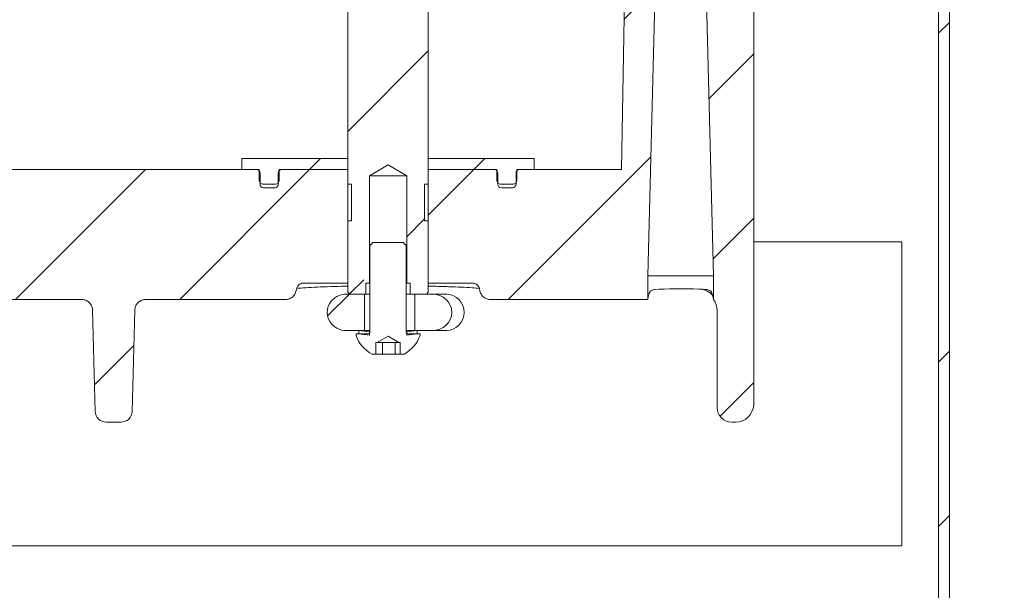
# Paper-space layout 'Sheet2' of a CAD drawing. Units: millimetres. Extents: x 12 to 240, y 3 to 292.
# Drawn here: x 158 to 185, y 190 to 206 of the extents above; entities that cross this region are included whole.
import ezdxf

# ---------------------------------------------------------------- set-up
doc = ezdxf.new("R2010")
doc.units = ezdxf.units.MM

psp = doc.layouts.new('Sheet2')

# ---------------------------------------------------------------- hatches: boundary and pattern name
at = {"linetype": 'Continuous', "lineweight": 0}
h = psp.add_hatch(dxfattribs=at)
h.set_pattern_fill('ANSI32', style=0)
edge = h.paths.add_edge_path(flags=0)
edge.add_arc((126.1539, 244.1471), 0.38, 89.99997, 179.99997)
edge.add_line((125.7739, 244.1471), (125.7738, 186.2886))
edge.add_line((125.7738, 186.2886), (126.0738, 186.2886))
edge.add_line((126.0738, 186.2886), (126.0739, 244.1471))
edge.add_arc((126.1539, 244.1471), 0.08, 89.99997, 179.99997, ccw=False)
edge.add_line((126.1539, 244.2271), (184.7739, 244.2271))
edge.add_line((184.7739, 244.2271), (184.7739, 244.5271))
edge.add_line((184.7739, 244.5271), (126.1539, 244.5271))
h = psp.add_hatch(dxfattribs=at)
h.set_pattern_fill('ANSI32', style=0)
edge = h.paths.add_edge_path(flags=0)
edge.add_line((182.9739, 243.8471), (182.9738, 186.2886))
edge.add_line((182.9738, 186.2886), (183.2738, 186.2886))
edge.add_line((183.2738, 186.2886), (183.2739, 243.8471))
edge.add_arc((183.3539, 243.8471), 0.08, 89.99997, 179.99997, ccw=False)
edge.add_line((183.3539, 243.9271), (184.7739, 243.9271))
edge.add_line((184.7739, 243.9271), (184.7739, 244.2271))
edge.add_line((184.7739, 244.2271), (183.3539, 244.2271))
edge.add_arc((183.3539, 243.8471), 0.38, 89.99997, 179.99997)
h = psp.add_hatch(dxfattribs=at)
h.set_pattern_fill('ANSI31', style=0)
edge = h.paths.add_edge_path(flags=0)
edge.add_line((171.3238, 201.2021), (171.0238, 201.2021))
edge.add_arc((171.0238, 201.3021), 0.1, 179.99997, 269.99997, ccw=False)
edge.add_line((170.9238, 201.3021), (170.9238, 201.6021))
edge.add_arc((170.8238, 201.6021), 0.1, 359.99997, 89.99997)
edge.add_line((170.8238, 201.7021), (169.0238, 201.7021))
edge.add_line((169.0238, 201.7021), (169.0238, 198.6021))
edge.add_line((169.0238, 198.6021), (170.229, 198.6021))
edge.add_spline(control_points=[(170.229, 198.6021), (170.2514, 198.6021), (170.2741, 198.5982), (170.2952, 198.5908), (170.3163, 198.5834), (170.3364, 198.5723), (170.3539, 198.5583), (170.3714, 198.5443), (170.3867, 198.5271), (170.3986, 198.5081), (170.4104, 198.4891), (170.4192, 198.4679), (170.4241, 198.446), (170.4254, 198.4405), (170.4264, 198.4349), (170.4271, 198.4292)], knot_values=[0, 0, 0, 0, 0.0006715, 0.0006715, 0.0006715, 0.0013431, 0.0013431, 0.0013431, 0.0020146, 0.0020146, 0.0020146, 0.0026862, 0.0026862, 0.0026862, 0.0028544, 0.0028544, 0.0028544, 0.0028544], weights=[1, 1, 1, 1, 1, 1, 1, 1, 1, 1, 1, 1, 1, 1, 1, 1], degree=3, periodic=0)
edge.add_spline(control_points=[(170.4271, 198.4292), (170.4295, 198.4122), (170.433, 198.3953), (170.4378, 198.3788), (170.4474, 198.3458), (170.462, 198.3137), (170.4811, 198.2851), (170.4991, 198.2581), (170.5216, 198.2336), (170.5471, 198.2136), (170.572, 198.1941), (170.6004, 198.1784), (170.6302, 198.168), (170.66, 198.1576), (170.692, 198.1521), (170.7236, 198.1521)], knot_values=[0.0000167, 0.0000167, 0.0000167, 0.0000167, 0.000532, 0.000532, 0.000532, 0.0015734, 0.0015734, 0.0015734, 0.0025547, 0.0025547, 0.0025547, 0.0035119, 0.0035119, 0.0035119, 0.0044677, 0.0044677, 0.0044677, 0.0044677], weights=[1, 1, 1, 1, 1, 1, 1, 1, 1, 1, 1, 1, 1, 1, 1, 1], degree=3, periodic=0)
edge.add_line((170.7236, 198.1521), (175.0238, 198.1521))
edge.add_line((175.0238, 198.1521), (175.0238, 198.8021))
edge.add_line((175.0238, 198.8021), (175.2202, 206.3021))
edge.add_line((175.2202, 206.3021), (175.4738, 206.3021))
edge.add_line((175.4738, 206.3021), (175.4738, 208.3021))
edge.add_line((175.4738, 208.3021), (174.7186, 208.3021))
edge.add_arc((174.7186, 208.0021), 0.3, 89.99997, 178.99997)
edge.add_line((174.4187, 208.0073), (174.3086, 201.7021))
edge.add_line((174.3086, 201.7021), (171.5238, 201.7021))
edge.add_arc((171.5238, 201.6021), 0.1, 89.99997, 179.99997)
edge.add_line((171.4238, 201.6021), (171.4238, 201.3021))
edge.add_arc((171.3238, 201.3021), 0.1, 269.99997, 359.99997, ccw=False)
h = psp.add_hatch(dxfattribs=at)
h.set_pattern_fill('ANSI31', style=0)
edge = h.paths.add_edge_path(flags=0)
edge.add_arc((177.4238, 195.3021), 0.5, 269.99997, 359.99997)
edge.add_line((177.9238, 195.3021), (177.9238, 208.3021))
edge.add_line((177.9238, 208.3021), (176.3738, 208.3021))
edge.add_line((176.3738, 208.3021), (176.3738, 206.3021))
edge.add_line((176.3738, 206.3021), (176.6274, 206.3021))
edge.add_line((176.6274, 206.3021), (176.8238, 198.8021))
edge.add_line((176.8238, 198.8021), (176.8238, 198.1521))
edge.add_arc((176.4238, 197.8521), 0.5, 359.99997, 36.86987, ccw=False)
edge.add_line((176.9238, 197.8521), (176.9238, 195.2021))
edge.add_arc((177.3238, 195.2021), 0.4, 179.99997, 269.99997)
edge.add_line((177.3238, 194.8021), (177.4238, 194.8021))
h = psp.add_hatch(dxfattribs=at)
h.set_pattern_fill('ANSI33', style=0)
edge = h.paths.add_edge_path(flags=0)
edge.add_line((168.3238, 206.6321), (167.9238, 206.3918))
edge.add_line((167.9238, 206.3918), (167.5238, 206.6321))
edge.add_line((167.5238, 206.6321), (167.5238, 207.0527))
edge.add_ellipse((167.9238, 207.3521), major_axis=(-6.3279, 0), ratio=0.0474089, start_angle=80.36176, end_angle=86.37581, ccw=False)
edge.add_spline(control_points=[(166.8644, 207.0563), (166.8585, 207.0525), (166.8525, 207.0486), (166.8466, 207.0448), (166.8428, 207.0423), (166.839, 207.0399), (166.8352, 207.0374), (166.8314, 207.035), (166.8276, 207.0325), (166.8238, 207.03)], knot_values=[0, 0, 0, 0, 0.0002119, 0.0002119, 0.0002119, 0.0003476, 0.0003476, 0.0003476, 0.0004832, 0.0004832, 0.0004832, 0.0004832], weights=[1, 1, 1, 1, 1, 1, 1, 1, 1, 1], degree=3, periodic=0)
edge.add_line((166.8238, 207.03), (166.8238, 201.3021))
edge.add_line((166.8238, 201.3021), (166.9238, 201.3021))
edge.add_line((166.9238, 201.3021), (166.9238, 200.3021))
edge.add_line((166.9238, 200.3021), (166.8238, 200.3021))
edge.add_line((166.8238, 200.3021), (166.8238, 198.3521))
edge.add_line((166.8238, 198.3521), (166.8738, 198.3021))
edge.add_line((166.8738, 198.3021), (167.3138, 198.3021))
edge.add_line((167.3138, 198.3021), (167.3138, 198.6021))
edge.add_line((167.3138, 198.6021), (167.4138, 198.6021))
edge.add_line((167.4138, 198.6021), (167.4138, 201.5271))
edge.add_line((167.4138, 201.5271), (167.9238, 201.8335))
edge.add_line((167.9238, 201.8335), (168.4338, 201.5271))
edge.add_line((168.4338, 201.5271), (168.4338, 198.6021))
edge.add_line((168.4338, 198.6021), (168.5338, 198.6021))
edge.add_line((168.5338, 198.6021), (168.5338, 198.3021))
edge.add_line((168.5338, 198.3021), (168.9738, 198.3021))
edge.add_line((168.9738, 198.3021), (169.0238, 198.3521))
edge.add_line((169.0238, 198.3521), (169.0238, 200.3021))
edge.add_line((169.0238, 200.3021), (168.9238, 200.3021))
edge.add_line((168.9238, 200.3021), (168.9238, 201.3021))
edge.add_line((168.9238, 201.3021), (169.0238, 201.3021))
edge.add_line((169.0238, 201.3021), (169.0238, 207.03))
edge.add_spline(control_points=[(169.0238, 207.03), (169.0179, 207.0339), (169.012, 207.0377), (169.0061, 207.0416), (169.0023, 207.044), (168.9985, 207.0465), (168.9947, 207.049), (168.9909, 207.0514), (168.9871, 207.0539), (168.9833, 207.0563)], knot_values=[0, 0, 0, 0, 0.0002119, 0.0002119, 0.0002119, 0.0003476, 0.0003476, 0.0003476, 0.0004832, 0.0004832, 0.0004832, 0.0004832], weights=[1, 1, 1, 1, 1, 1, 1, 1, 1, 1], degree=3, periodic=0)
edge.add_ellipse((167.9238, 207.3521), major_axis=(-6.3279, 0), ratio=0.0474089, start_angle=93.62419, end_angle=99.63824, ccw=False)
edge.add_line((168.3238, 207.0527), (168.3238, 206.6321))
h = psp.add_hatch(dxfattribs=at)
h.set_pattern_fill('ANSI31', style=0)
edge = h.paths.add_edge_path(flags=0)
edge.add_line((166.8238, 202.0021), (163.9238, 202.0021))
edge.add_line((163.9238, 202.0021), (163.9238, 201.7021))
edge.add_line((163.9238, 201.7021), (164.3988, 201.7021))
edge.add_line((164.3988, 201.7021), (164.3988, 201.4021))
edge.add_arc((164.4988, 201.4021), 0.1, 179.99997, 269.99997)
edge.add_line((164.4988, 201.3021), (164.8488, 201.3021))
edge.add_arc((164.8488, 201.4021), 0.1, 269.99997, 359.99997)
edge.add_line((164.9488, 201.4021), (164.9488, 201.7021))
edge.add_line((164.9488, 201.7021), (166.8238, 201.7021))
edge.add_line((166.8238, 201.7021), (166.8238, 202.0021))
h = psp.add_hatch(dxfattribs=at)
h.set_pattern_fill('ANSI31', style=0)
edge = h.paths.add_edge_path(flags=0)
edge.add_line((169.0238, 202.0021), (169.0238, 201.7021))
edge.add_line((169.0238, 201.7021), (170.8988, 201.7021))
edge.add_line((170.8988, 201.7021), (170.8988, 201.4021))
edge.add_arc((170.9988, 201.4021), 0.1, 179.99997, 269.99997)
edge.add_line((170.9988, 201.3021), (171.3488, 201.3021))
edge.add_arc((171.3488, 201.4021), 0.1, 269.99997, 359.99997)
edge.add_line((171.4488, 201.4021), (171.4488, 201.7021))
edge.add_line((171.4488, 201.7021), (171.9238, 201.7021))
edge.add_line((171.9238, 201.7021), (171.9238, 202.0021))
edge.add_line((171.9238, 202.0021), (169.0238, 202.0021))
h = psp.add_hatch(dxfattribs=at)
h.set_pattern_fill('ANSI31', style=0)
edge = h.paths.add_edge_path(flags=0)
edge.add_ellipse((160.6267, 195.1021), major_axis=(0.3001, 0), ratio=0.9996573, start_angle=270, end_angle=358.5)
edge.add_line((160.9267, 195.0943), (160.9992, 197.86))
edge.add_spline(control_points=[(160.9992, 197.86), (161, 197.8936), (161.0067, 197.9274), (161.0187, 197.9588), (161.0306, 197.9902), (161.0481, 198.0199), (161.0698, 198.0456), (161.0914, 198.0712), (161.1178, 198.0935), (161.1467, 198.1105), (161.1756, 198.1276), (161.2079, 198.1399), (161.2408, 198.1464), (161.2589, 198.15), (161.2774, 198.1519), (161.2959, 198.1521), (161.297, 198.1521), (161.2981, 198.1521), (161.2992, 198.1521)], knot_values=[0, 0, 0, 0, 0.001007, 0.001007, 0.001007, 0.002014, 0.002014, 0.002014, 0.0030208, 0.0030208, 0.0030208, 0.0040279, 0.0040279, 0.0040279, 0.0045766, 0.0045766, 0.0045766, 0.0046089, 0.0046089, 0.0046089, 0.0046089], weights=[1, 1, 1, 1, 1, 1, 1, 1, 1, 1, 1, 1, 1, 1, 1, 1, 1, 1, 1], degree=3, periodic=0)
edge.add_line((161.2992, 198.1521), (165.1241, 198.1521))
edge.add_spline(control_points=[(165.1241, 198.1521), (165.1593, 198.1521), (165.1951, 198.159), (165.2278, 198.1719), (165.2609, 198.1849), (165.292, 198.2046), (165.3183, 198.2286), (165.3471, 198.2551), (165.3711, 198.2878), (165.3883, 198.323), (165.4046, 198.3562), (165.4155, 198.3926), (165.4205, 198.4292)], knot_values=[0, 0, 0, 0, 0.0010558, 0.0010558, 0.0010558, 0.0021235, 0.0021235, 0.0021235, 0.0032995, 0.0032995, 0.0032995, 0.0044076, 0.0044076, 0.0044076, 0.0044076], weights=[1, 1, 1, 1, 1, 1, 1, 1, 1, 1, 1, 1, 1], degree=3, periodic=0)
edge.add_spline(control_points=[(165.4205, 198.4292), (165.4236, 198.4514), (165.4305, 198.4734), (165.4407, 198.4933), (165.4509, 198.5132), (165.4647, 198.5317), (165.4809, 198.5471), (165.4971, 198.5625), (165.5162, 198.5753), (165.5366, 198.5845), (165.5571, 198.5937), (165.5793, 198.5995), (165.6016, 198.6014), (165.6073, 198.6019), (165.613, 198.6021), (165.6187, 198.6021)], knot_values=[0, 0, 0, 0, 0.0006715, 0.0006715, 0.0006715, 0.0013431, 0.0013431, 0.0013431, 0.0020146, 0.0020146, 0.0020146, 0.0026862, 0.0026862, 0.0026862, 0.0028544, 0.0028544, 0.0028544, 0.0028544], weights=[1, 1, 1, 1, 1, 1, 1, 1, 1, 1, 1, 1, 1, 1, 1, 1], degree=3, periodic=0)
edge.add_line((165.6187, 198.6021), (166.8238, 198.6021))
edge.add_line((166.8238, 198.6021), (166.8238, 201.7021))
edge.add_line((166.8238, 201.7021), (165.0238, 201.7021))
edge.add_arc((165.0238, 201.6021), 0.1, 89.99997, 179.99997)
edge.add_line((164.9238, 201.6021), (164.9238, 201.3021))
edge.add_arc((164.8238, 201.3021), 0.1, 269.99997, 359.99997, ccw=False)
edge.add_line((164.8238, 201.2021), (164.5238, 201.2021))
edge.add_arc((164.5238, 201.3021), 0.1, 179.99997, 269.99997, ccw=False)
edge.add_line((164.4238, 201.3021), (164.4238, 201.6021))
edge.add_arc((164.3238, 201.6021), 0.1, 359.99997, 89.99997)
edge.add_line((164.3238, 201.7021), (156.5238, 201.7021))
edge.add_arc((156.5238, 201.6021), 0.1, 89.99997, 179.99997)
edge.add_line((156.4238, 201.6021), (156.4238, 201.3021))
edge.add_arc((156.3238, 201.3021), 0.1, 269.99997, 359.99997, ccw=False)
edge.add_line((156.3238, 201.2021), (156.0238, 201.2021))
edge.add_arc((156.0238, 201.3021), 0.1, 179.99997, 269.99997, ccw=False)
edge.add_line((155.9238, 201.3021), (155.9238, 201.6021))
edge.add_arc((155.8238, 201.6021), 0.1, 359.99997, 89.99997)
edge.add_line((155.8238, 201.7021), (154.0238, 201.7021))
edge.add_line((154.0238, 201.7021), (154.0238, 198.6021))
edge.add_line((154.0238, 198.6021), (155.2745, 198.6021))
edge.add_spline(control_points=[(155.2745, 198.6021), (155.2913, 198.6021), (155.3083, 198.5992), (155.3241, 198.5937), (155.34, 198.5881), (155.3551, 198.5797), (155.3682, 198.5692), (155.3813, 198.5588), (155.3928, 198.5459), (155.4017, 198.5316), (155.4106, 198.5174), (155.4171, 198.5014), (155.4208, 198.485), (155.4227, 198.4767), (155.4239, 198.4682), (155.4243, 198.4597)], knot_values=[0, 0, 0, 0, 0.0005037, 0.0005037, 0.0005037, 0.0010073, 0.0010073, 0.0010073, 0.001511, 0.001511, 0.001511, 0.0020146, 0.0020146, 0.0020146, 0.0022677, 0.0022677, 0.0022677, 0.0022677], weights=[1, 1, 1, 1, 1, 1, 1, 1, 1, 1, 1, 1, 1, 1, 1, 1], degree=3, periodic=0)
edge.add_spline(control_points=[(155.4243, 198.4597), (155.4257, 198.4324), (155.4302, 198.4051), (155.4378, 198.3788), (155.4474, 198.3458), (155.462, 198.3137), (155.4811, 198.2851), (155.4991, 198.2581), (155.5216, 198.2336), (155.5471, 198.2136), (155.572, 198.1941), (155.6004, 198.1784), (155.6302, 198.168), (155.66, 198.1576), (155.692, 198.1521), (155.7236, 198.1521)], knot_values=[0.0000185, 0.0000185, 0.0000185, 0.0000185, 0.0008386, 0.0008386, 0.0008386, 0.0018756, 0.0018756, 0.0018756, 0.0028527, 0.0028527, 0.0028527, 0.003806, 0.003806, 0.003806, 0.0047578, 0.0047578, 0.0047578, 0.0047578], weights=[1, 1, 1, 1, 1, 1, 1, 1, 1, 1, 1, 1, 1, 1, 1, 1], degree=3, periodic=0)
edge.add_line((155.7236, 198.1521), (159.5485, 198.1521))
edge.add_spline(control_points=[(159.5485, 198.1521), (159.5496, 198.1521), (159.5507, 198.1521), (159.5517, 198.1521), (159.5702, 198.1519), (159.5887, 198.15), (159.6069, 198.1464), (159.6398, 198.1399), (159.6721, 198.1276), (159.701, 198.1105), (159.7299, 198.0935), (159.7563, 198.0712), (159.7779, 198.0456), (159.7996, 198.0199), (159.8171, 197.9902), (159.829, 197.9588), (159.8409, 197.9274), (159.8476, 197.8936), (159.8485, 197.86)], knot_values=[-0.0000323, -0.0000323, -0.0000323, -0.0000323, 0, 0, 0, 0.0005542, 0.0005542, 0.0005542, 0.0015714, 0.0015714, 0.0015714, 0.0025884, 0.0025884, 0.0025884, 0.0036055, 0.0036055, 0.0036055, 0.0046226, 0.0046226, 0.0046226, 0.0046226], weights=[1, 1, 1, 1, 1, 1, 1, 1, 1, 1, 1, 1, 1, 1, 1, 1, 1, 1, 1], degree=3, periodic=0)
edge.add_line((159.8485, 197.86), (159.921, 195.0943))
edge.add_ellipse((160.221, 195.1021), major_axis=(0.3001, 0), ratio=0.9996573, start_angle=181.5, end_angle=270)
edge.add_line((160.221, 194.8021), (160.6267, 194.8021))
h = psp.add_hatch(dxfattribs=at)
h.set_pattern_fill('ANSI32', style=0)
edge = h.paths.add_edge_path(flags=0)
edge.add_line((168.4238, 199.6293), (168.341, 199.7121))
edge.add_line((168.341, 199.7121), (167.5066, 199.7121))
edge.add_line((167.5066, 199.7121), (167.4238, 199.6293))
edge.add_line((167.4238, 199.6293), (167.4238, 197.2521))
edge.add_arc((167.3838, 197.2521), 0.04, 269.99997, 359.99997, ccw=False)
edge.add_line((167.3838, 197.2121), (167.0488, 197.2121))
edge.add_line((167.0488, 197.2121), (167.0488, 197.1741))
edge.add_arc((167.9238, 197.4789), 0.9266, 199.20308, 241.82412)
edge.add_line((167.4863, 196.6621), (167.592, 196.6621))
edge.add_line((167.592, 196.6621), (167.592, 196.9741))
edge.add_line((167.592, 196.9741), (167.6238, 196.9741))
edge.add_line((167.6238, 196.9741), (167.9238, 197.1473))
edge.add_line((167.9238, 197.1473), (168.2238, 196.9741))
edge.add_line((168.2238, 196.9741), (168.2556, 196.9741))
edge.add_line((168.2556, 196.9741), (168.2556, 196.6621))
edge.add_line((168.2556, 196.6621), (168.3613, 196.6621))
edge.add_arc((167.9238, 197.4789), 0.9266, 298.17582, 340.79686)
edge.add_line((168.7988, 197.1741), (168.7988, 197.2121))
edge.add_line((168.7988, 197.2121), (168.4638, 197.2121))
edge.add_arc((168.4638, 197.2521), 0.04, 179.99997, 269.99997, ccw=False)
edge.add_line((168.4238, 197.2521), (168.4238, 199.6293))
h = psp.add_hatch(dxfattribs=at)
h.set_pattern_fill('ANSI33', style=0)
edge = h.paths.add_edge_path(flags=0)
edge.add_ellipse((166.7929, 197.8021), major_axis=(0.5321, 0), ratio=0.9396926, start_angle=90, end_angle=270)
edge.add_line((166.7929, 197.3021), (167.2783, 197.3021))
edge.add_line((167.2783, 197.3021), (167.2783, 198.3021))
edge.add_line((167.2783, 198.3021), (166.7929, 198.3021))
h = psp.add_hatch(dxfattribs=at)
h.set_pattern_fill('ANSI33', style=0)
edge = h.paths.add_edge_path(flags=0)
edge.add_ellipse((169.1341, 197.8021), major_axis=(0.5321, 0), ratio=0.9396926, start_angle=270, end_angle=450)
edge.add_line((169.1341, 198.3021), (168.6552, 198.3021))
edge.add_line((168.6552, 198.3021), (168.6552, 197.3021))
edge.add_line((168.6552, 197.3021), (169.1341, 197.3021))
h = psp.add_hatch(dxfattribs=at)
h.set_pattern_fill('ANSI31', style=0)
h.paths.add_polyline_path([(167.1238, 197.2121), (167.4138, 197.1796), (167.4138, 197.2696), (167.1238, 197.3021)], flags=0)
h = psp.add_hatch(dxfattribs=at)
h.set_pattern_fill('ANSI31', style=0)
h.paths.add_polyline_path([(168.7238, 197.3021), (168.4338, 197.2696), (168.4338, 197.1796), (168.7238, 197.2121)], flags=0)

# ---------------------------------------------------------------- linework, layer by layer
at = {"color": 7, "linetype": 'Continuous', "lineweight": 15}
for p, q in [((182.9738, 186.2886), (182.9739, 243.8471)), ((183.2738, 186.2886), (183.2739, 243.8471)), ((177.9238, 195.3021), (177.9238, 208.3021)), ((174.3086, 201.7021), (174.4187, 208.0073)), ((166.8238, 207.03), (166.8238, 201.3021)), ((169.0238, 201.3021), (169.0238, 207.03)), ((175.0238, 198.8021), (175.2202, 206.3021)), ((176.6274, 206.3021), (176.8238, 198.8021)), ((163.9238, 202.0021), (163.9238, 201.7021)), ((166.8238, 202.0021), (163.9238, 202.0021)), ((166.8238, 202.0021), (166.8238, 201.7021)), ((169.0238, 201.7021), (169.0238, 202.0021)), ((171.9238, 202.0021), (169.0238, 202.0021)), ((171.9238, 201.7021), (171.9238, 202.0021)), ((156.5238, 201.7021), (164.3238, 201.7021)), ((164.3988, 201.7021), (163.9238, 201.7021)), ((164.3988, 201.7021), (164.3988, 201.4021)), ((164.9488, 201.4021), (164.9488, 201.7021)), ((166.8238, 201.7021), (164.9488, 201.7021)), ((165.0238, 201.7021), (166.8238, 201.7021)), ((166.8238, 198.6021), (166.8238, 201.7021)), ((167.4138, 201.5271), (167.9238, 201.8335)), ((167.9238, 201.8335), (168.4338, 201.5271)), ((169.0238, 201.7021), (169.0238, 198.6021)), ((169.0238, 201.7021), (170.8238, 201.7021)), ((170.8988, 201.7021), (169.0238, 201.7021)), ((170.8988, 201.7021), (170.8988, 201.4021)), ((171.4488, 201.4021), (171.4488, 201.7021)), ((171.9238, 201.7021), (171.4488, 201.7021)), ((171.5238, 201.7021), (174.3086, 201.7021)), ((164.4238, 201.3021), (164.4238, 201.6021)), ((164.9238, 201.6021), (164.9238, 201.3021)), ((167.4138, 198.6021), (167.4138, 201.5271)), ((167.4138, 201.5271), (168.4338, 201.5271)), ((168.4338, 201.5271), (168.4338, 198.6021)), ((170.9238, 201.3021), (170.9238, 201.6021)), ((171.4238, 201.6021), (171.4238, 201.3021)), ((164.8488, 201.3021), (164.4988, 201.3021)), ((164.5238, 201.2021), (164.8238, 201.2021)), ((166.9238, 201.3021), (166.8238, 201.3021)), ((166.9238, 200.3021), (166.9238, 201.3021)), ((169.0238, 201.3021), (168.9238, 201.3021)), ((168.9238, 201.3021), (168.9238, 200.3021)), ((171.3488, 201.3021), (170.9988, 201.3021)), ((171.0238, 201.2021), (171.3238, 201.2021)), ((166.8238, 200.3021), (166.8238, 198.3521)), ((166.8238, 200.3021), (166.9238, 200.3021)), ((168.9238, 200.3021), (169.0238, 200.3021)), ((169.0238, 198.3521), (169.0238, 200.3021)), ((167.5066, 199.7121), (167.4238, 199.6293)), ((167.4238, 199.6293), (167.4238, 197.2521)), ((168.341, 199.7121), (167.5066, 199.7121)), ((168.4238, 199.6293), (168.341, 199.7121)), ((168.4238, 197.2521), (168.4238, 199.6293)), ((177.9238, 199.7271), (181.9738, 199.7271)), ((181.9738, 199.7271), (181.9738, 198.3602)), ((175.0238, 198.1521), (175.0238, 198.8021)), ((176.8238, 198.8021), (175.0238, 198.8021)), ((176.8238, 198.8021), (176.8238, 198.1521)), ((166.8238, 198.6021), (165.6187, 198.6021)), ((167.4138, 198.6021), (167.3138, 198.6021)), ((167.3138, 198.3021), (167.3138, 198.6021)), ((167.4138, 198.6021), (167.4238, 198.6021)), ((168.4238, 198.6021), (168.4338, 198.6021)), ((168.5338, 198.6021), (168.4338, 198.6021)), ((168.5338, 198.6021), (168.5338, 198.3021)), ((170.229, 198.6021), (169.0238, 198.6021)), ((176.6335, 198.4269), (176.6305, 198.4271)), ((155.7236, 198.1521), (159.5485, 198.1521)), ((161.2992, 198.1521), (165.1241, 198.1521)), ((166.7929, 198.3021), (167.2783, 198.3021)), ((166.8738, 198.3021), (166.8238, 198.3521)), ((166.8738, 198.3021), (167.3138, 198.3021)), ((167.2783, 197.3021), (167.2783, 198.3021)), ((167.3138, 198.3021), (167.4238, 198.3021)), ((168.4238, 198.3021), (168.5338, 198.3021)), ((168.5338, 198.3021), (168.9738, 198.3021)), ((168.6552, 198.3021), (168.6552, 197.3021)), ((168.6552, 198.3021), (169.1341, 198.3021)), ((169.0238, 198.3521), (168.9738, 198.3021)), ((169.1341, 198.3021), (169.5289, 198.3021)), ((170.7236, 198.1521), (175.0238, 198.1521)), ((181.9738, 198.3602), (181.9738, 198.3037)), ((181.9738, 198.3037), (181.9738, 197.4384)), ((159.921, 195.0943), (159.8485, 197.86)), ((160.9267, 195.0943), (160.9992, 197.86)), ((176.9238, 197.8521), (176.9238, 195.2021)), ((181.9738, 197.4384), (181.9738, 197.1697)), ((167.2783, 197.3021), (166.7929, 197.3021)), ((167.0488, 197.2121), (167.0488, 197.1741)), ((167.3838, 197.2121), (167.0488, 197.2121)), ((167.4138, 197.2696), (167.1238, 197.3021)), ((167.1238, 197.3021), (167.1238, 197.2121)), ((167.1238, 197.2121), (167.4138, 197.1796)), ((167.303, 197.3021), (167.2783, 197.3021)), ((167.4238, 197.3021), (167.303, 197.3021)), ((167.4238, 197.2696), (167.4138, 197.2696)), ((167.4138, 197.1796), (167.4138, 197.2696)), ((167.9238, 197.1473), (167.6238, 196.9741)), ((168.2238, 196.9741), (167.9238, 197.1473)), ((168.6552, 197.3021), (168.4238, 197.3021)), ((168.4338, 197.2696), (168.4238, 197.2696)), ((168.7238, 197.3021), (168.4338, 197.2696)), ((168.4338, 197.2696), (168.4338, 197.1796)), ((168.4338, 197.1796), (168.7238, 197.2121)), ((168.7988, 197.2121), (168.4638, 197.2121)), ((169.1341, 197.3021), (168.6552, 197.3021)), ((168.7238, 197.2121), (168.7238, 197.3021)), ((168.7988, 197.1741), (168.7988, 197.2121)), ((169.1341, 197.3021), (169.5289, 197.3021)), ((181.9738, 197.1697), (181.9738, 193.9845)), ((167.592, 196.9741), (167.6238, 196.9741)), ((167.592, 196.9741), (167.592, 196.6621)), ((167.6238, 196.9741), (167.6772, 196.9741)), ((167.6772, 196.9741), (167.9485, 196.9741)), ((167.7759, 196.9741), (167.7759, 196.6621)), ((167.9485, 196.9741), (168.1951, 196.9741)), ((168.1211, 196.9741), (168.1211, 196.6621)), ((168.1951, 196.9741), (168.2238, 196.9741)), ((168.2238, 196.9741), (168.2556, 196.9741)), ((168.2556, 196.6621), (168.2556, 196.9741)), ((167.592, 196.6621), (167.4863, 196.6621)), ((167.7759, 196.6621), (167.592, 196.6621)), ((168.1211, 196.6621), (167.7759, 196.6621)), ((168.2556, 196.6621), (168.1211, 196.6621)), ((168.3613, 196.6621), (168.2556, 196.6621)), ((160.221, 194.8021), (160.6267, 194.8021)), ((177.4238, 194.8021), (177.3238, 194.8021)), ((181.9738, 193.9845), (181.9738, 193.7158)), ((181.9738, 193.7158), (181.9738, 192.8505)), ((181.9738, 192.8505), (181.9738, 192.794)), ((181.9738, 192.794), (181.9738, 191.4271)), ((152.6476, 191.4271), (181.9738, 191.4271))]:
    psp.add_line(p, q, dxfattribs=at)
for centre, radius, start, end in [((164.3238, 201.6021), 0.1, 359.99997, 89.99997), ((165.0238, 201.6021), 0.1, 89.99997, 179.99997), ((170.8238, 201.6021), 0.1, 359.99997, 89.99997), ((171.5238, 201.6021), 0.1, 89.99997, 179.99997), ((164.4988, 201.4021), 0.1, 179.99997, 269.99997), ((164.8488, 201.4021), 0.1, 269.99997, 359.99997), ((170.9988, 201.4021), 0.1, 179.99997, 269.99997), ((171.3488, 201.4021), 0.1, 269.99997, 359.99997), ((164.5238, 201.3021), 0.1, 179.99997, 269.99997), ((164.8238, 201.3021), 0.1, 269.99997, 359.99997), ((171.0238, 201.3021), 0.1, 179.99997, 269.99997), ((171.3238, 201.3021), 0.1, 269.99997, 359.99997), ((176.4238, 197.9359), 0.5, 40.11595, 88.67869), ((169.5052, 197.8021), 0.5006, 272.71566, 87.28428), ((176.4238, 197.8521), 0.5, 359.99997, 36.86987), ((167.9238, 197.4789), 0.9266, 199.20308, 241.82412), ((167.3838, 197.2521), 0.04, 269.99997, 359.99997), ((167.9238, 197.4789), 0.9266, 298.17582, 340.79686), ((168.4638, 197.2521), 0.04, 179.99997, 269.99997), ((177.3238, 195.2021), 0.4, 179.99997, 269.99997), ((177.4238, 195.3021), 0.5, 269.99997, 359.99997)]:
    psp.add_arc(centre, radius, start, end, dxfattribs=at)
for centre, major_axis, ratio, start_param, end_param in [((175.9238, 198.4008), (0.9, 0), 0.0472154, 0.9817654, 2.473854), ((175.9238, 198.4008), (0.9, 0), 0.0472154, 0.6677386, 0.9817654), ((166.7929, 197.8021), (0.5321, 0), 0.9396926, 1.5707963, 4.712389), ((169.1341, 197.8021), (0.5321, 0), 0.9396926, 4.712389, 7.8539816), ((160.221, 195.1021), (0.3001, 0), 0.9996573, 3.1677726, 4.712389), ((160.6267, 195.1021), (0.3001, 0), 0.9996573, 4.712389, 6.2570054)]:
    psp.add_ellipse(centre, major_axis=major_axis, ratio=ratio, start_param=start_param, end_param=end_param, dxfattribs=at)
for points, knots in [([(165.4205, 198.4292), (165.4122, 198.3928), (165.395, 198.3179), (165.3254, 198.2264), (165.2308, 198.1639), (165.1595, 198.156), (165.1241, 198.1521)], [0, 0, 0, 0, 0.2518692, 0.5183101, 0.7605577, 1, 1, 1, 1]), ([(165.4205, 198.4292), (165.4258, 198.4512), (165.4362, 198.4952), (165.4785, 198.5498), (165.535, 198.5879), (165.5849, 198.6012), (165.613, 198.602), (165.6187, 198.6021)], [0, 0, 0, 0, 0.23507899, 0.47015797, 0.70523696, 0.94031595, 1, 1, 1, 1]), ([(166.8238, 198.518), (166.6998, 198.5154), (166.434, 198.5097), (166.0691, 198.4968), (165.7455, 198.4809), (165.5291, 198.4669), (165.4487, 198.4581), (165.4289, 198.456)], [0, 0, 0, 0, 0.2079118, 0.4455327, 0.690279, 0.9239031, 1, 1, 1, 1]), ([(170.4199, 198.4564), (170.3573, 198.4619), (170.2212, 198.4739), (169.9347, 198.4898), (169.5824, 198.504), (169.2745, 198.5134), (169.0762, 198.5169), (169.0238, 198.5179)], [0, 0, 0, 0, 0.2035358, 0.4424696, 0.6750298, 0.9141743, 1, 1, 1, 1]), ([(170.229, 198.6021), (170.2515, 198.5999), (170.2965, 198.5955), (170.3564, 198.561), (170.4017, 198.5102), (170.4217, 198.4625), (170.4262, 198.4348), (170.4271, 198.4292)], [0, 0, 0, 0, 0.235079, 0.470158, 0.705237, 0.940316, 1, 1, 1, 1]), ([(170.7236, 198.1521), (170.6919, 198.1552), (170.6284, 198.1615), (170.5431, 198.2104), (170.4758, 198.2837), (170.4394, 198.3615), (170.4302, 198.4123), (170.4271, 198.4292)], [0, 0, 0, 0, 0.2143928, 0.4292095, 0.649499, 0.8832887, 1, 1, 1, 1]), ([(175.2171, 198.4271), (175.1864, 198.4219), (175.1213, 198.4108), (175.0681, 198.3438), (175.0515, 198.2725), (175.0449, 198.244)], [0, 0, 0, 0, 0.3497213, 0.7395456, 1, 1, 1, 1]), ([(176.8028, 198.244), (176.7966, 198.2713), (176.7842, 198.3261), (176.7493, 198.3814), (176.7005, 198.417), (176.6563, 198.4235), (176.6335, 198.4269)], [0, 0, 0, 0, 0.2497488, 0.5000244, 0.7416446, 1, 1, 1, 1]), ([(159.8485, 197.86), (159.8443, 197.8936), (159.8359, 197.9609), (159.7819, 198.0493), (159.704, 198.1155), (159.6223, 198.1465), (159.5691, 198.152), (159.5496, 198.1521), (159.5485, 198.1521)], [0, 0, 0, 0, 0.2182228, 0.4364469, 0.6546445, 0.8728892, 0.9930008, 1, 1, 1, 1]), ([(161.2992, 198.1521), (161.2981, 198.1521), (161.2785, 198.152), (161.2254, 198.1465), (161.1436, 198.1155), (161.0658, 198.0493), (161.0117, 197.9609), (161.0034, 197.8936), (160.9992, 197.86)], [0, 0, 0, 0, 0.0069992, 0.1271108, 0.3453555, 0.5635531, 0.7817772, 1, 1, 1, 1]), ([(175.0449, 198.244), (175.0419, 198.2288), (175.0349, 198.1932), (175.0257, 198.1589), (175.0244, 198.1543), (175.0238, 198.1521)], [0, 0, 0, 0, 0.2846445, 0.6702078, 1, 1, 1, 1]), ([(176.8238, 198.1521), (176.8231, 198.1548), (176.8216, 198.1602), (176.812, 198.1965), (176.8055, 198.2301), (176.8028, 198.244)], [0, 0, 0, 0, 0.3705614, 0.7408045, 1, 1, 1, 1])]:
    psp.add_open_spline(points, degree=3, knots=knots, dxfattribs=at)

doc.saveas('drawing.dxf')
